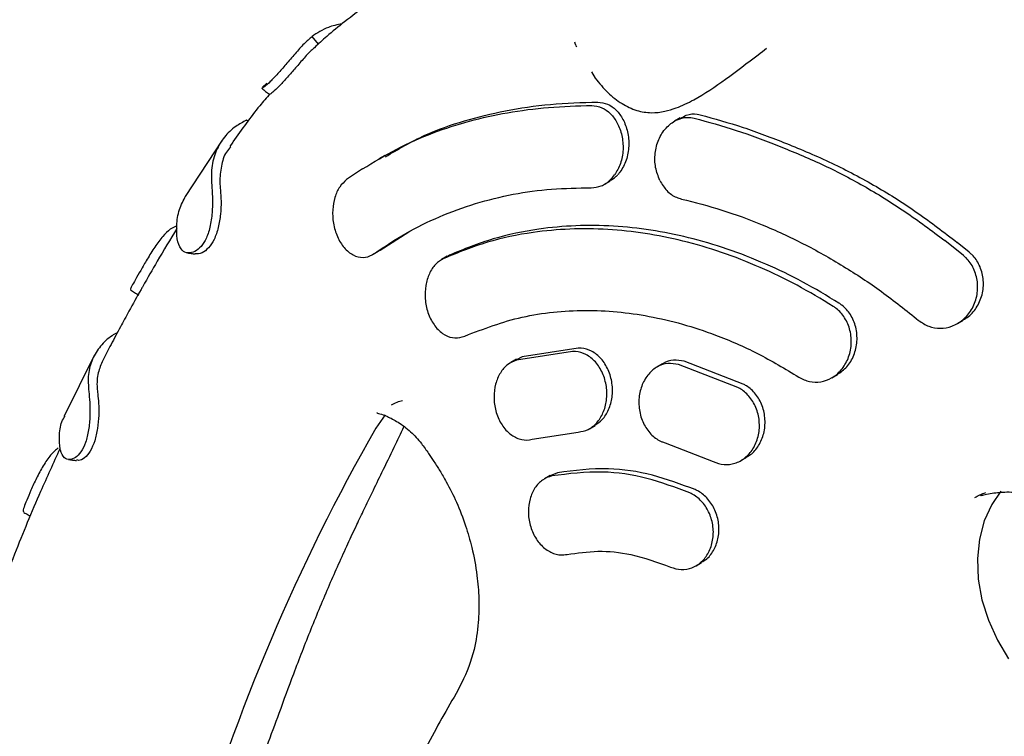
# Model space of a CAD drawing. Units: millimetres. Extents: x 46787 to 62803, y 74213 to 88439.
# Drawn here: x 54583 to 54684, y 79879 to 79953 of the extents above; entities that cross this region are included whole.
import ezdxf

# ---------------------------------------------------------------- set-up
doc = ezdxf.new("R2010")
doc.units = ezdxf.units.MM
doc.header["$LTSCALE"] = 500

msp = doc.modelspace()

# ---------------------------------------------------------------- linework, layer by layer
at = {"color": 7, "linetype": 'Continuous', "lineweight": 25}
for p, q in [((54613.48, 79950.38), (54612.83, 79951.14)), ((54639.74, 79950.62), (54639.82, 79950.35)), ((54641.47, 79947.54), (54641.86, 79946.87)), ((54607.75, 79945.95), (54608.2, 79946.36)), ((54650.58, 79942.8), (54649.98, 79942.46)), ((54606.27, 79942.44), (54606.13, 79942.58)), ((54603.62, 79940.52), (54599.83, 79934.74)), ((54604.7, 79940.33), (54604.41, 79939.89)), ((54620.28, 79938.95), (54619.69, 79938.61)), ((54618, 79937.58), (54616.38, 79936.48)), ((54642.81, 79936.01), (54643.4, 79936.34)), ((54598.96, 79931.75), (54598.3, 79931.39)), ((54619.82, 79929.25), (54622.75, 79931.13)), ((54679.62, 79928.7), (54677.71, 79930.23)), ((54680.21, 79929.04), (54678.97, 79930.05)), ((54619.04, 79928.79), (54619.62, 79929.13)), ((54619.62, 79929.13), (54619.82, 79929.25)), ((54626.7, 79928.63), (54626.11, 79928.29)), ((54626.91, 79928.74), (54626.72, 79928.6)), ((54679, 79921.73), (54679.59, 79922.07)), ((54639.54, 79918.87), (54633.8, 79917.98)), ((54640.12, 79919.2), (54634.38, 79918.31)), ((54590.51, 79918.46), (54587.43, 79912.24)), ((54633.78, 79918.06), (54633.2, 79917.73)), ((54634.38, 79918.31), (54633.8, 79918.02)), ((54648.77, 79917.59), (54648.19, 79917.25)), ((54656.47, 79915.18), (54650.41, 79917.52)), ((54657.04, 79915.52), (54650.99, 79917.86)), ((54666.11, 79916.17), (54666.69, 79916.5)), ((54620.34, 79912.36), (54619.38, 79910.99)), ((54635.41, 79909.87), (54640.12, 79910.6)), ((54641.27, 79910.95), (54641.85, 79911.28)), ((54649.02, 79909.5), (54653.96, 79907.58)), ((54656.8, 79907.68), (54657.38, 79908.02)), ((54637.99, 79906.44), (54637.26, 79906.12)), ((54637.24, 79906.15), (54636.67, 79905.82)), ((54652.2, 79896.89), (54652.77, 79897.22))]:
    msp.add_line(p, q, dxfattribs=at)
at = {"color": 7, "linetype": 'Continuous', "lineweight": 25, "flags": 128}
msp.add_lwpolyline([(54683.46, 79904.55), (54682.51, 79903.18), (54681.75, 79901.5), (54681.25, 79899.63), (54681.05, 79897.63), (54681.13, 79895.54), (54681.51, 79893.42), (54682.17, 79891.31), (54683.09, 79889.27), (54684.25, 79887.36)], dxfattribs=at)
at = {"color": 7, "linetype": 'Continuous', "lineweight": 25}
msp.add_arc((54795.65, 79809.99), 203.16, 150.1872, 163.8218, dxfattribs=at)
for points, knots in [([(54624.71, 79958.13), (54623.67, 79957.58), (54621.56, 79956.46), (54618.73, 79954.6), (54616.32, 79952.8), (54614.49, 79951.31), (54613.49, 79950.39), (54613.07, 79950)], [0, 0, 0, 0, 0.245932, 0.50294, 0.712948, 0.879296, 1, 1, 1, 1]), ([(54689.92, 79951.12), (54689.2, 79951.58), (54687.61, 79952.6), (54684.89, 79953.91), (54681.65, 79955.14), (54677.92, 79956.17), (54674.28, 79956.91), (54671.95, 79957.22), (54670.98, 79957.35)], [0, 0, 0, 0, 0.120289, 0.264166, 0.432699, 0.626311, 0.843779, 1, 1, 1, 1]), ([(54615.9, 79952.44), (54615.42, 79952.35), (54614.26, 79952.11), (54613.36, 79951.5), (54612.83, 79951.14)], [0, 0, 0, 0, 0.411996, 1, 1, 1, 1]), ([(54612.83, 79951.14), (54612.57, 79950.91), (54612.04, 79950.46), (54611.1, 79949.41), (54610.16, 79948.31), (54609.29, 79947.3), (54608.51, 79946.48), (54607.97, 79945.99), (54607.69, 79945.81), (54607.72, 79945.86), (54607.73, 79945.88)], [0, 0, 0, 0, 0.1461956, 0.2927249, 0.4359773, 0.5658986, 0.7021021, 0.8360867, 0.9624434, 1, 1, 1, 1]), ([(54613.07, 79950), (54612.96, 79949.91), (54612.62, 79949.61), (54611.92, 79948.83), (54611.05, 79947.82), (54610.2, 79946.84), (54609.4, 79945.98), (54608.8, 79945.42), (54608.48, 79945.19), (54608.5, 79945.24), (54608.5, 79945.25)], [0, 0, 0, 0, 0.062214, 0.207381, 0.353939, 0.494228, 0.645305, 0.802825, 0.947262, 1, 1, 1, 1]), ([(54639.82, 79950.35), (54639.83, 79950.34), (54639.85, 79950.25), (54639.91, 79950.16), (54639.97, 79950.09)], [0, 0, 0, 0, 0.127691, 1, 1, 1, 1]), ([(54641.86, 79946.87), (54642.28, 79946.37), (54643.09, 79945.39), (54644.54, 79944.25), (54646.06, 79943.51), (54647.57, 79943.28), (54648.94, 79943.43), (54650.39, 79943.87), (54652.49, 79944.88), (54655.26, 79946.76), (54657.74, 79948.66), (54659.14, 79949.72), (54659.43, 79949.94)], [0, 0, 0, 0, 0.10096, 0.19499, 0.281654, 0.361255, 0.430964, 0.491839, 0.588089, 0.768505, 0.952808, 1, 1, 1, 1]), ([(54607.68, 79945.85), (54607.81, 79945.74), (54608.07, 79945.53), (54608.34, 79945.32), (54608.47, 79945.21)], [0, 0, 0, 0, 0.500065, 1, 1, 1, 1]), ([(54608.54, 79945.29), (54608.18, 79944.88), (54606.81, 79943.33), (54605.61, 79941.62), (54604.72, 79940.36)], [0, 0, 0, 0, 0.262819, 1, 1, 1, 1]), ([(54618, 79937.58), (54619.16, 79938.28), (54621.49, 79939.69), (54625.2, 79941.32), (54628.97, 79942.55), (54632.85, 79943.38), (54637.07, 79943.96), (54640.03, 79944.04), (54641.51, 79944.08)], [0, 0, 0, 0, 0.167054, 0.335144, 0.498782, 0.663392, 0.831094, 1, 1, 1, 1]), ([(54620.35, 79938.82), (54621.68, 79939.6), (54624.27, 79941.13), (54628.44, 79942.57), (54632.64, 79943.59), (54637.24, 79944.28), (54640.49, 79944.38), (54642.12, 79944.43)], [0, 0, 0, 0, 0.206674, 0.402051, 0.597444, 0.798668, 1, 1, 1, 1]), ([(54641.51, 79944.08), (54641.86, 79944.03), (54642.56, 79943.94), (54643.47, 79943.28), (54644.18, 79942.3), (54644.65, 79941.01), (54644.78, 79939.55), (54644.53, 79938.11), (54644.07, 79937.33), (54643.85, 79936.96)], [0, 0, 0, 0, 0.132447, 0.264767, 0.400984, 0.546991, 0.700205, 0.855778, 1, 1, 1, 1]), ([(54642.12, 79944.43), (54642.47, 79944.38), (54643.16, 79944.3), (54644.05, 79943.64), (54644.77, 79942.67), (54645.23, 79941.38), (54645.37, 79939.91), (54645.1, 79938.45), (54644.61, 79937.5), (54644.25, 79937.08), (54644.19, 79936.99)], [0, 0, 0, 0, 0.125463, 0.250779, 0.380446, 0.520508, 0.667741, 0.816896, 0.96466, 1, 1, 1, 1]), ([(54648.49, 79936.39), (54648.32, 79936.83), (54647.98, 79937.71), (54647.95, 79939.2), (54648.31, 79940.62), (54649.08, 79941.83), (54650.13, 79942.63), (54651.17, 79942.92), (54651.79, 79942.82), (54652.02, 79942.78)], [0, 0, 0, 0, 0.151456, 0.30277, 0.457329, 0.612965, 0.766178, 0.911139, 1, 1, 1, 1]), ([(54650.61, 79942.75), (54650.8, 79942.87), (54651.34, 79943.21), (54652.07, 79943.25), (54652.53, 79943.15), (54652.63, 79943.13)], [0, 0, 0, 0, 0.31184, 0.853655, 1, 1, 1, 1]), ([(54652.02, 79942.78), (54653.45, 79942.39), (54656.33, 79941.6), (54660.65, 79939.97), (54665.08, 79938.12), (54669.41, 79935.89), (54673.63, 79933.28), (54676.35, 79931.25), (54677.71, 79930.23)], [0, 0, 0, 0, 0.166989, 0.335019, 0.498762, 0.663475, 0.83121, 1, 1, 1, 1]), ([(54652.63, 79943.13), (54654.09, 79942.73), (54657.01, 79941.91), (54661.48, 79940.21), (54666.13, 79938.24), (54670.65, 79935.87), (54674.92, 79933.14), (54677.62, 79931.08), (54678.97, 79930.05)], [0, 0, 0, 0, 0.166068, 0.332059, 0.502846, 0.673633, 0.83631, 1, 1, 1, 1]), ([(54606.13, 79942.58), (54605.74, 79942.38), (54604.87, 79941.91), (54603.79, 79940.87), (54602.94, 79939.44), (54602.45, 79937.7), (54602.52, 79936.34), (54602.56, 79935.65)], [0, 0, 0, 0, 0.154051, 0.352221, 0.556138, 0.774212, 1, 1, 1, 1]), ([(54604.5, 79939.83), (54604.34, 79939.66), (54603.84, 79939.13), (54603.5, 79937.86), (54603.34, 79936.53), (54603.42, 79935.67), (54603.44, 79935.39)], [0, 0, 0, 0, 0.155653, 0.491599, 0.837246, 1, 1, 1, 1]), ([(54641.45, 79935.64), (54641.79, 79935.68), (54642.49, 79935.75), (54643.31, 79936.3), (54643.7, 79936.78), (54643.85, 79936.96)], [0, 0, 0, 0, 0.38741, 0.774527, 1, 1, 1, 1]), ([(54643.37, 79936.38), (54643.58, 79936.5), (54643.88, 79936.66), (54644.12, 79936.92), (54644.19, 79936.99)], [0, 0, 0, 0, 0.725307, 1, 1, 1, 1]), ([(54616.38, 79936.48), (54616.13, 79936.25), (54615.62, 79935.79), (54615.13, 79934.67), (54614.9, 79933.38), (54614.98, 79931.97), (54615.39, 79930.6), (54616.09, 79929.44), (54617.02, 79928.68), (54618.04, 79928.43), (54618.79, 79928.62), (54619.15, 79928.86), (54619.23, 79928.91)], [0, 0, 0, 0, 0.1001881, 0.2002982, 0.3025943, 0.4099738, 0.5228145, 0.6392629, 0.7552985, 0.8665204, 0.9710249, 1, 1, 1, 1]), ([(54648.49, 79936.39), (54648.71, 79936.02), (54649.16, 79935.29), (54649.99, 79934.7), (54650.54, 79934.55), (54650.71, 79934.49)], [0, 0, 0, 0, 0.4032194, 0.8071057, 1, 1, 1, 1]), ([(54599.01, 79930.4), (54598.98, 79930.86), (54598.91, 79931.92), (54599.16, 79933.45), (54599.65, 79934.37), (54599.9, 79934.84)], [0, 0, 0, 0, 0.277981, 0.638773, 1, 1, 1, 1]), ([(54602.56, 79935.65), (54602.59, 79935.25), (54602.65, 79934.44), (54602.6, 79932.92), (54602.37, 79931.44), (54601.92, 79930.23), (54601.31, 79929.42), (54600.64, 79928.98), (54599.94, 79928.92), (54599.28, 79929.34), (54599.11, 79930.01), (54599.01, 79930.4)], [0, 0, 0, 0, 0.118464, 0.236968, 0.353382, 0.461289, 0.554515, 0.650297, 0.752684, 0.859448, 1, 1, 1, 1]), ([(54603.44, 79935.39), (54603.47, 79935.03), (54603.53, 79934.3), (54603.47, 79932.94), (54603.25, 79931.56), (54602.83, 79930.33), (54602.24, 79929.45), (54601.54, 79928.89), (54601.09, 79928.87), (54600.85, 79928.86)], [0, 0, 0, 0, 0.1444111, 0.2893904, 0.4373713, 0.5842146, 0.7199088, 0.8569762, 1, 1, 1, 1]), ([(54619.23, 79928.91), (54620.29, 79929.62), (54622.41, 79931.05), (54625.89, 79932.74), (54629.57, 79934.09), (54633.42, 79935.03), (54637.38, 79935.59), (54640.09, 79935.62), (54641.45, 79935.64)], [0, 0, 0, 0, 0.164476, 0.328952, 0.498205, 0.667459, 0.833142, 1, 1, 1, 1]), ([(54650.71, 79934.49), (54652.09, 79934.14), (54654.85, 79933.44), (54659.03, 79931.89), (54663.19, 79929.98), (54667.28, 79927.68), (54671.25, 79925.06), (54673.76, 79923.06), (54675.02, 79922.05)], [0, 0, 0, 0, 0.164472, 0.328944, 0.498193, 0.667442, 0.833133, 1, 1, 1, 1]), ([(54666.85, 79923.82), (54665.62, 79924.57), (54663.16, 79926.05), (54659.32, 79927.89), (54655.4, 79929.42), (54651.46, 79930.58), (54647.56, 79931.36), (54643.69, 79931.77), (54639.85, 79931.81), (54635.71, 79931.43), (54631.33, 79930.52), (54628.39, 79929.34), (54626.91, 79928.74)], [0, 0, 0, 0, 0.092897, 0.185793, 0.281389, 0.376984, 0.469881, 0.562778, 0.658373, 0.753969, 0.876237, 1, 1, 1, 1]), ([(54598.3, 79931.39), (54598.05, 79931.17), (54597.53, 79930.72), (54596.71, 79929.6), (54595.94, 79928.35), (54595.26, 79927.16), (54594.7, 79926.19), (54594.33, 79925.54), (54594.16, 79925.22), (54594.24, 79925.22), (54594.26, 79925.23)], [0, 0, 0, 0, 0.143642, 0.288274, 0.432982, 0.565429, 0.694289, 0.821004, 0.947167, 1, 1, 1, 1]), ([(54598.97, 79931.47), (54598.3, 79930.35), (54597.11, 79928.39), (54595.97, 79926.4), (54595.48, 79925.54)], [0, 0, 0, 0, 0.570056, 1, 1, 1, 1]), ([(54666.27, 79923.48), (54665.04, 79924.23), (54662.57, 79925.72), (54658.74, 79927.55), (54654.82, 79929.08), (54650.88, 79930.24), (54646.98, 79931.02), (54643.11, 79931.43), (54639.26, 79931.47), (54635.12, 79931.09), (54630.74, 79930.18), (54627.81, 79929), (54626.33, 79928.4)], [0, 0, 0, 0, 0.092897, 0.185794, 0.281389, 0.376985, 0.469882, 0.562778, 0.658374, 0.75397, 0.876238, 1, 1, 1, 1]), ([(54600.05, 79928.97), (54600.19, 79928.95), (54600.45, 79928.92), (54600.72, 79928.88), (54600.86, 79928.86)], [0, 0, 0, 0, 0.500057, 1, 1, 1, 1]), ([(54675.02, 79922.05), (54675.36, 79921.82), (54676.04, 79921.36), (54677.26, 79921.17), (54678.47, 79921.4), (54679.6, 79922.06), (54680.51, 79923.12), (54681.05, 79924.5), (54681.12, 79925.99), (54680.73, 79927.38), (54680.13, 79928.25), (54679.71, 79928.62), (54679.62, 79928.7)], [0, 0, 0, 0, 0.099748, 0.199409, 0.301532, 0.409434, 0.523109, 0.639869, 0.755304, 0.865689, 0.970025, 1, 1, 1, 1]), ([(54679.56, 79922.11), (54679.76, 79922.22), (54680.35, 79922.52), (54681.09, 79923.48), (54681.64, 79924.83), (54681.71, 79926.33), (54681.32, 79927.72), (54680.72, 79928.59), (54680.3, 79928.96), (54680.21, 79929.04)], [0, 0, 0, 0, 0.085026, 0.26115, 0.44206, 0.620926, 0.791911, 0.953469, 1, 1, 1, 1]), ([(54626.33, 79928.4), (54626.04, 79928.23), (54625.45, 79927.87), (54624.81, 79926.86), (54624.44, 79925.63), (54624.38, 79924.23), (54624.67, 79922.81), (54625.29, 79921.56), (54626.18, 79920.64), (54627.21, 79920.21), (54628.01, 79920.25), (54628.42, 79920.42), (54628.51, 79920.45)], [0, 0, 0, 0, 0.101423, 0.202781, 0.306003, 0.413545, 0.525663, 0.640668, 0.755146, 0.865533, 0.97035, 1, 1, 1, 1]), ([(54595.48, 79925.54), (54595.42, 79925.43), (54594.94, 79924.59), (54594.17, 79923.2), (54593.15, 79921.32), (54592.25, 79919.65), (54591.66, 79918.5), (54591.38, 79917.95)], [0, 0, 0, 0, 0.042307, 0.340233, 0.551546, 0.787258, 1, 1, 1, 1]), ([(54594.21, 79925.19), (54594.36, 79925.1), (54594.64, 79924.91), (54594.93, 79924.73), (54595.07, 79924.64)], [0, 0, 0, 0, 0.500062, 1, 1, 1, 1]), ([(54666.69, 79916.51), (54667.03, 79916.75), (54667.73, 79917.25), (54668.44, 79918.46), (54668.77, 79919.88), (54668.65, 79921.36), (54668.09, 79922.66), (54667.41, 79923.45), (54666.96, 79923.75), (54666.85, 79923.82)], [0, 0, 0, 0, 0.15331, 0.315415, 0.481288, 0.645678, 0.804097, 0.955253, 1, 1, 1, 1]), ([(54628.51, 79920.45), (54630.43, 79921.19), (54633.35, 79922.3), (54637.56, 79922.94), (54641.87, 79923.18), (54646.32, 79922.77), (54650.8, 79921.72), (54654.52, 79920.49), (54658.54, 79918.75), (54661.34, 79917.08), (54662.74, 79916.23)], [0, 0, 0, 0, 0.185673, 0.281289, 0.376905, 0.562578, 0.658192, 0.753807, 0.876155, 1, 1, 1, 1]), ([(54662.74, 79916.23), (54663.1, 79916.05), (54663.82, 79915.7), (54665.01, 79915.7), (54666.15, 79916.1), (54667.14, 79916.93), (54667.85, 79918.12), (54668.18, 79919.54), (54668.06, 79921.02), (54667.51, 79922.33), (54666.82, 79923.11), (54666.37, 79923.41), (54666.27, 79923.48)], [0, 0, 0, 0, 0.1008526, 0.2016324, 0.3044846, 0.4121745, 0.5246956, 0.6398265, 0.7539414, 0.8639357, 0.9689089, 1, 1, 1, 1]), ([(54592.86, 79920.78), (54592.68, 79920.68), (54591.99, 79920.31), (54591.09, 79919.43), (54590.26, 79918.1), (54589.82, 79916.53), (54589.9, 79915.35), (54589.94, 79914.75)], [0, 0, 0, 0, 0.080102, 0.303073, 0.532511, 0.762687, 1, 1, 1, 1]), ([(54640.12, 79910.6), (54640.47, 79910.66), (54641.16, 79910.79), (54642.06, 79911.51), (54642.72, 79912.55), (54643.08, 79913.85), (54643.07, 79915.29), (54642.67, 79916.68), (54641.93, 79917.84), (54640.95, 79918.62), (54640.11, 79918.87), (54639.64, 79918.87), (54639.54, 79918.87)], [0, 0, 0, 0, 0.102646, 0.205229, 0.309579, 0.417624, 0.529085, 0.642173, 0.754321, 0.86345, 0.96895, 1, 1, 1, 1]), ([(54641.83, 79911.3), (54642.1, 79911.48), (54642.67, 79911.86), (54643.29, 79912.89), (54643.65, 79914.18), (54643.65, 79915.62), (54643.25, 79917.01), (54642.51, 79918.17), (54641.53, 79918.95), (54640.69, 79919.21), (54640.22, 79919.2), (54640.12, 79919.2)], [0, 0, 0, 0, 0.1000434, 0.2181665, 0.340503, 0.4667357, 0.5948233, 0.7218411, 0.845416, 0.9648563, 1, 1, 1, 1]), ([(54591.39, 79917.95), (54591.21, 79917.53), (54590.83, 79916.67), (54590.75, 79915.47), (54590.84, 79914.72), (54590.86, 79914.52)], [0, 0, 0, 0, 0.401535, 0.839567, 1, 1, 1, 1]), ([(54633.8, 79917.98), (54633.48, 79917.85), (54632.84, 79917.59), (54632.09, 79916.69), (54631.6, 79915.53), (54631.43, 79914.16), (54631.62, 79912.74), (54632.17, 79911.43), (54633.02, 79910.41), (54634.04, 79909.83), (54634.88, 79909.75), (54635.32, 79909.84), (54635.41, 79909.87)], [0, 0, 0, 0, 0.102842, 0.205631, 0.309944, 0.417663, 0.528873, 0.642124, 0.754757, 0.864172, 0.969392, 1, 1, 1, 1]), ([(54650.41, 79917.52), (54650.04, 79917.59), (54649.3, 79917.72), (54648.22, 79917.35), (54647.3, 79916.6), (54646.63, 79915.49), (54646.3, 79914.14), (54646.36, 79912.69), (54646.83, 79911.32), (54647.63, 79910.24), (54648.43, 79909.7), (54648.91, 79909.54), (54649.02, 79909.5)], [0, 0, 0, 0, 0.102879, 0.20571, 0.309921, 0.417306, 0.528034, 0.640901, 0.753547, 0.863454, 0.969358, 1, 1, 1, 1]), ([(54650.99, 79917.86), (54650.63, 79917.92), (54649.89, 79918.03), (54649.11, 79917.85), (54648.8, 79917.59), (54648.78, 79917.58)], [0, 0, 0, 0, 0.485884, 0.971538, 1, 1, 1, 1]), ([(54657.35, 79908.06), (54657.5, 79908.13), (54658.01, 79908.37), (54658.66, 79909.21), (54659.21, 79910.45), (54659.34, 79911.89), (54659.05, 79913.32), (54658.37, 79914.53), (54657.62, 79915.21), (54657.15, 79915.46), (54657.04, 79915.52)], [0, 0, 0, 0, 0.058745, 0.204967, 0.356278, 0.510385, 0.663561, 0.812581, 0.956395, 1, 1, 1, 1]), ([(54589.94, 79914.75), (54589.98, 79914.4), (54590.06, 79913.69), (54590.08, 79912.28), (54589.96, 79910.83), (54589.65, 79909.52), (54589.17, 79908.53), (54588.58, 79907.94), (54587.97, 79907.72), (54587.37, 79907.89), (54587.11, 79908.49), (54587.02, 79908.84), (54587.01, 79908.89)], [0, 0, 0, 0, 0.112996, 0.22655, 0.339783, 0.446971, 0.547807, 0.643272, 0.73802, 0.849208, 0.977884, 1, 1, 1, 1]), ([(54590.86, 79914.52), (54590.89, 79914.21), (54590.96, 79913.58), (54590.98, 79912.31), (54590.87, 79910.97), (54590.58, 79909.68), (54590.12, 79908.6), (54589.53, 79907.93), (54589.02, 79907.64), (54588.79, 79907.72), (54588.72, 79907.75)], [0, 0, 0, 0, 0.13313, 0.266852, 0.404987, 0.544021, 0.683246, 0.819077, 0.949114, 1, 1, 1, 1]), ([(54653.96, 79907.58), (54654.33, 79907.45), (54655.06, 79907.19), (54656.21, 79907.34), (54657.25, 79907.9), (54658.1, 79908.86), (54658.63, 79910.12), (54658.76, 79911.56), (54658.47, 79912.98), (54657.79, 79914.19), (54657.04, 79914.88), (54656.57, 79915.13), (54656.47, 79915.18)], [0, 0, 0, 0, 0.102293, 0.204534, 0.308313, 0.415772, 0.526946, 0.640164, 0.752709, 0.862225, 0.967939, 1, 1, 1, 1]), ([(54620.97, 79913.4), (54621.16, 79913.5), (54621.54, 79913.7), (54621.92, 79913.79), (54622.11, 79913.83)], [0, 0, 0, 0, 0.511623, 1, 1, 1, 1]), ([(54619.51, 79912.59), (54619.5, 79912.59), (54619.43, 79912.55), (54619.75, 79912.51), (54620.52, 79912.23), (54621.68, 79911.65), (54622.97, 79910.67), (54624, 79909.53), (54624.72, 79908.5), (54625.23, 79907.73), (54625.62, 79907.14), (54626.06, 79906.43), (54626.76, 79905.24), (54627.7, 79903.37), (54628.57, 79901.12), (54629.29, 79898.6), (54629.77, 79896.08), (54629.97, 79893.42), (54629.91, 79890.88), (54629.47, 79887.95), (54628.27, 79884.85), (54626.58, 79882.11), (54624.92, 79879.02), (54623.28, 79875.84), (54621.61, 79872.44), (54619.64, 79868.2), (54617.48, 79863.22), (54615.31, 79857.69), (54613.38, 79852.32), (54611.95, 79848.02), (54611.04, 79844.84), (54610.65, 79843.5), (54610.47, 79842.89), (54610.51, 79842.8), (54610.53, 79842.76)], [0, 0, 0, 0, 0.00187, 0.0243406, 0.0471802, 0.0716863, 0.0984553, 0.1253887, 0.1466132, 0.1623282, 0.1705484, 0.1766918, 0.1907146, 0.2150913, 0.2418109, 0.2653906, 0.2946095, 0.3186505, 0.3453684, 0.3779995, 0.4222205, 0.4654211, 0.5053895, 0.547492, 0.5938701, 0.6419763, 0.7150898, 0.7872189, 0.8516632, 0.9155384, 0.9459731, 0.973422, 0.9867397, 1, 1, 1, 1]), ([(54587.01, 79908.89), (54586.97, 79909.31), (54586.88, 79910.28), (54587.04, 79911.43), (54587.39, 79912.07), (54587.51, 79912.27)], [0, 0, 0, 0, 0.343117, 0.794725, 1, 1, 1, 1]), ([(54614.21, 79854.57), (54613.58, 79854.96), (54612.04, 79855.9), (54610.07, 79857.76), (54608.2, 79859.96), (54606.74, 79862.25), (54605.72, 79864.83), (54605.34, 79867.44), (54605.48, 79870.5), (54606.56, 79874.05), (54608.12, 79878.14), (54609.56, 79882.06), (54611.02, 79886.04), (54612.74, 79890.47), (54614.57, 79894.87), (54616.15, 79898.4), (54617.36, 79900.99), (54618.21, 79902.76), (54619.07, 79904.55), (54620.08, 79906.64), (54621.23, 79908.98), (54621.93, 79910.46), (54622.26, 79911.15)], [0, 0, 0, 0, 0.029267, 0.071365, 0.10617, 0.144019, 0.187767, 0.229121, 0.270743, 0.350281, 0.420158, 0.475945, 0.543645, 0.621721, 0.700846, 0.77518, 0.809575, 0.837548, 0.868434, 0.907758, 0.957137, 1, 1, 1, 1]), ([(54586.97, 79908.88), (54586.31, 79907.43), (54584.7, 79903.88), (54582.66, 79899.01), (54581.36, 79895.54), (54580.89, 79894.26)], [0, 0, 0, 0, 0.304143, 0.743673, 1, 1, 1, 1]), ([(54586.82, 79908.99), (54586.56, 79908.77), (54586.03, 79908.32), (54585.27, 79907.18), (54584.58, 79905.89), (54584.01, 79904.64), (54583.56, 79903.59), (54583.28, 79902.86), (54583.18, 79902.44), (54583.29, 79902.42), (54583.33, 79902.41)], [0, 0, 0, 0, 0.144041, 0.288066, 0.42748, 0.559908, 0.685699, 0.808939, 0.932887, 1, 1, 1, 1]), ([(54587.85, 79907.79), (54587.99, 79907.77), (54588.27, 79907.74), (54588.56, 79907.7), (54588.7, 79907.69)], [0, 0, 0, 0, 0.500083, 1, 1, 1, 1]), ([(54651.55, 79904.37), (54650.09, 79904.92), (54647.13, 79906.02), (54642.31, 79906.73), (54639.15, 79906.33), (54637.42, 79906.11)], [0, 0, 0, 0, 0.306455, 0.621797, 1, 1, 1, 1]), ([(54652.12, 79904.7), (54650.66, 79905.25), (54647.7, 79906.35), (54642.89, 79907.06), (54639.72, 79906.66), (54637.99, 79906.44)], [0, 0, 0, 0, 0.306458, 0.621802, 1, 1, 1, 1]), ([(54637.42, 79906.11), (54637.08, 79906), (54636.42, 79905.77), (54635.64, 79904.91), (54635.13, 79903.78), (54634.95, 79902.44), (54635.14, 79901.04), (54635.69, 79899.74), (54636.54, 79898.72), (54637.57, 79898.1), (54638.42, 79897.97), (54638.87, 79898.05), (54638.98, 79898.06)], [0, 0, 0, 0, 0.104414, 0.208788, 0.314293, 0.422174, 0.532348, 0.643675, 0.754336, 0.86274, 0.968426, 1, 1, 1, 1]), ([(54649.58, 79896.76), (54649.95, 79896.65), (54650.68, 79896.41), (54651.81, 79896.63), (54652.79, 79897.24), (54653.54, 79898.23), (54653.97, 79899.5), (54654.01, 79900.91), (54653.63, 79902.28), (54652.9, 79903.44), (54652.13, 79904.09), (54651.66, 79904.32), (54651.55, 79904.37)], [0, 0, 0, 0, 0.103906, 0.207781, 0.312599, 0.419814, 0.529543, 0.640745, 0.751649, 0.860644, 0.967103, 1, 1, 1, 1]), ([(54652.74, 79897.27), (54652.94, 79897.37), (54653.48, 79897.67), (54654.11, 79898.57), (54654.54, 79899.82), (54654.58, 79901.24), (54654.21, 79902.61), (54653.47, 79903.77), (54652.71, 79904.42), (54652.23, 79904.65), (54652.12, 79904.7)], [0, 0, 0, 0, 0.082242, 0.225371, 0.371887, 0.520386, 0.668477, 0.813992, 0.956092, 1, 1, 1, 1]), ([(54680.78, 79903.88), (54680.95, 79903.98), (54681.31, 79904.18), (54681.7, 79904.33), (54681.9, 79904.41)], [0, 0, 0, 0, 0.484228, 1, 1, 1, 1]), ([(54681.37, 79904.12), (54681.38, 79904.11), (54681.4, 79904.09), (54681.82, 79904.2), (54682.71, 79904.38), (54684.17, 79904.51), (54685.92, 79904.38), (54687.73, 79903.95), (54689.71, 79903.15), (54691.96, 79901.67), (54694.12, 79899.69), (54696.5, 79896.91), (54698.89, 79893.46), (54701.41, 79889.35), (54703.77, 79885.34), (54705.89, 79881.7), (54707.88, 79878.3), (54709.92, 79874.83), (54711.96, 79871.28), (54713.82, 79868.03), (54715.52, 79865.04), (54717.26, 79862), (54719.24, 79858.52), (54721.39, 79854.68), (54723.52, 79850.63), (54725.11, 79846.95), (54726.1, 79843.7), (54726.5, 79841.32), (54726.56, 79839.37), (54726.52, 79838.01), (54726.39, 79836.58), (54726.02, 79834.99), (54725.32, 79833.53), (54724.7, 79832.68), (54724.73, 79832.59), (54724.73, 79832.57)], [0, 0, 0, 0, 0.00714, 0.018002, 0.030458, 0.051092, 0.076085, 0.098848, 0.127075, 0.154639, 0.185023, 0.217401, 0.26362, 0.310474, 0.3612, 0.402821, 0.436251, 0.478573, 0.522874, 0.558486, 0.590195, 0.62545, 0.663044, 0.709861, 0.756938, 0.799895, 0.829061, 0.858676, 0.874937, 0.894699, 0.919287, 0.948727, 0.975611, 0.994394, 1, 1, 1, 1]), ([(54583.28, 79902.36), (54583.43, 79902.28), (54583.66, 79902.16), (54583.88, 79902.04), (54583.96, 79902)], [0, 0, 0, 0, 0.65607, 1, 1, 1, 1]), ([(54638.98, 79898.06), (54640.02, 79898.21), (54642.15, 79898.51), (54645.75, 79898.16), (54648.23, 79897.25), (54649.58, 79896.76)], [0, 0, 0, 0, 0.306248, 0.621378, 1, 1, 1, 1])]:
    msp.add_open_spline(points, degree=3, knots=knots, dxfattribs=at)

doc.saveas('drawing.dxf')
